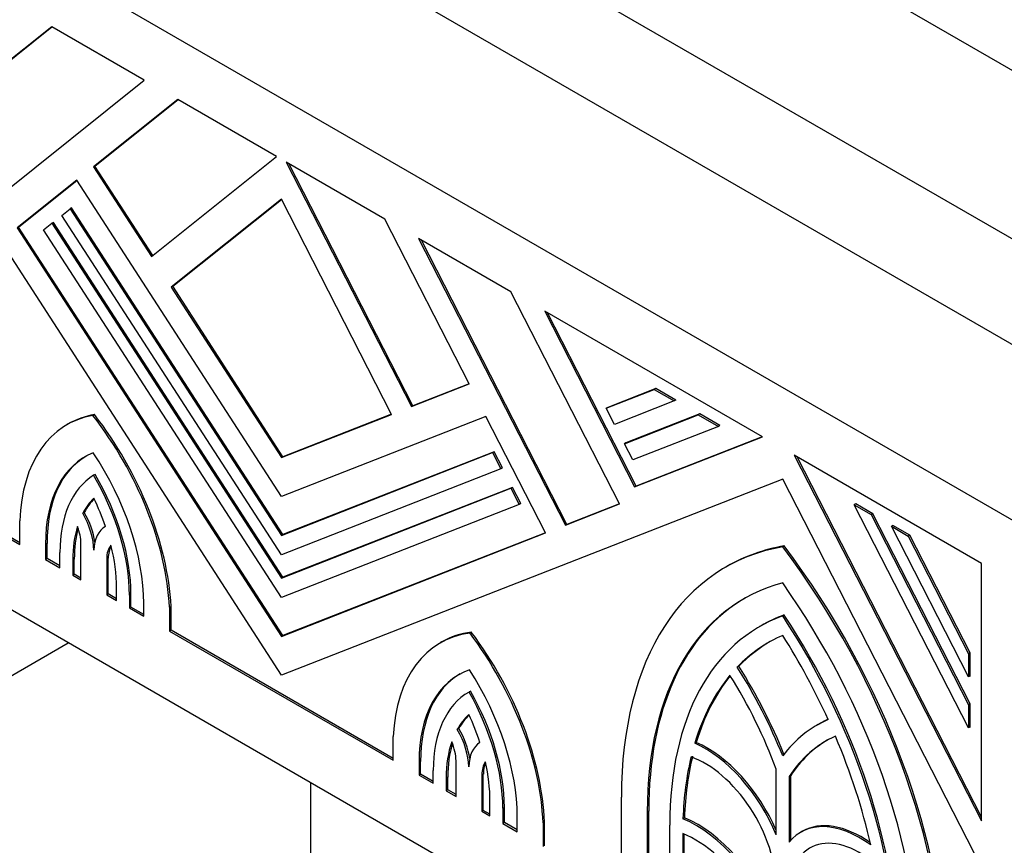
# Model space of a CAD drawing. Units: millimetres. Extents: x 0 to 744, y 0 to 1164.
# Drawn here: x 612 to 635, y 360 to 379 of the extents above; entities that cross this region are included whole.
import ezdxf
from ezdxf import colors
from ezdxf.entities.mleader import LeaderData, LeaderLine
from ezdxf.math import Vec2, Vec3

# ---------------------------------------------------------------- set-up
doc = ezdxf.new("R2010")
doc.units = ezdxf.units.MM
doc.layers.add('DV7_Défaut', color=7, linetype='Continuous')
doc.layers.add('Défaut', color=7, linetype='Continuous')

# ---------------------------------------------------------------- blocks, each defined once
blk = doc.blocks.new('_DOT')
at = {"color": 0}
blk.add_line((0, 0), (-1, 0), dxfattribs=at)
at = {"color": 0, "const_width": 0.333}
blk.add_lwpolyline([(-0.1665, 0, 1), (0.1665, 0, 1)], format="xyb", close=True, dxfattribs=at)
blk = doc.blocks.new('SE6')
at = {"layer": 'DV7_Défaut', "color": 7, "linetype": 'Continuous'}
for p, q in [((607.807, 389.781), (636.091, 373.451)), ((615.125, 389.474), (635.561, 377.676)), ((636.091, 366.919), (600.736, 387.331)), ((607.807, 387.331), (636.091, 371.001)), ((618.413, 363.714), (606.766, 381.723)), ((613.079, 378.786), (610.555, 376.769)), ((610.59, 376.79), (613.084, 378.782)), ((615.226, 377.546), (613.079, 378.786)), ((611.815, 374.821), (615.226, 377.546)), ((616.009, 377.094), (614.046, 375.527)), ((614.082, 375.547), (616.014, 377.091)), ((618.304, 375.769), (616.009, 377.094)), ((615.393, 373.444), (618.304, 375.769)), ((620.818, 374.317), (618.523, 375.642)), ((618.523, 375.642), (621.434, 369.957)), ((621.469, 369.977), (618.588, 375.605)), ((614.082, 375.547), (614.046, 375.527)), ((614.046, 375.527), (615.393, 373.444)), ((615.425, 373.47), (614.082, 375.547)), ((613.661, 375.219), (612.274, 374.111)), ((612.309, 374.131), (613.664, 375.214)), ((618.413, 367.87), (613.661, 375.219)), ((618.413, 374.779), (615.852, 372.734)), ((615.888, 372.754), (618.416, 374.774)), ((620.974, 369.777), (618.413, 374.779)), ((613.312, 374.402), (613.505, 374.556)), ((613.54, 374.576), (613.505, 374.556)), ((613.505, 374.556), (618.413, 366.966)), ((618.449, 366.987), (613.54, 374.576)), ((613.117, 374.238), (613.082, 374.218)), ((618.449, 365.994), (613.117, 374.238)), ((618.413, 366.514), (613.312, 374.402)), ((622.78, 370.484), (620.818, 374.317)), ((612.274, 374.111), (618.413, 364.618)), ((618.449, 364.638), (612.309, 374.131)), ((612.889, 374.064), (613.082, 374.218)), ((618.413, 365.522), (612.889, 374.064)), ((613.082, 374.218), (618.413, 365.974)), ((623.748, 372.626), (621.601, 373.865)), ((621.601, 373.865), (625.012, 367.202)), ((625.047, 367.222), (621.666, 373.828)), ((615.888, 372.754), (615.852, 372.734)), ((615.852, 372.734), (618.413, 368.774)), ((618.449, 368.794), (615.888, 372.754)), ((626.272, 367.695), (623.748, 372.626)), ((629.587, 369.255), (624.531, 372.174)), ((624.531, 372.174), (626.62, 368.093)), ((626.655, 368.113), (624.596, 372.136)), ((636.091, 351.405), (600.736, 371.818)), ((621.434, 369.957), (622.78, 370.484)), ((622.778, 370.489), (621.469, 369.977)), ((625.96, 369.921), (627.076, 370.358)), ((627.111, 370.379), (625.995, 369.941)), ((627.111, 370.379), (627.076, 370.358)), ((627.076, 370.358), (627.542, 370.089)), ((627.578, 370.109), (627.111, 370.379)), ((627.578, 370.109), (627.542, 370.089)), ((621.469, 369.977), (621.434, 369.957)), ((625.995, 369.941), (625.96, 369.921)), ((626.152, 369.545), (625.96, 369.921)), ((627.542, 370.089), (626.152, 369.545)), ((614.071, 369.772), (614.036, 369.752)), ((618.413, 368.774), (620.974, 369.777)), ((623.166, 369.731), (618.413, 367.87)), ((620.972, 369.782), (618.449, 368.794)), ((624.553, 367.022), (623.166, 369.731)), ((626.383, 369.094), (628.1, 369.767)), ((628.136, 369.787), (626.418, 369.115)), ((628.136, 369.787), (628.1, 369.767)), ((628.1, 369.767), (628.567, 369.497)), ((628.602, 369.518), (628.136, 369.787)), ((613.463, 369.555), (613.428, 369.534)), ((628.567, 369.497), (626.576, 368.718)), ((628.602, 369.518), (628.567, 369.497)), ((626.62, 368.093), (629.587, 369.255)), ((629.58, 369.259), (626.655, 368.113)), ((626.418, 369.115), (626.383, 369.094)), ((626.576, 368.718), (626.383, 369.094)), ((618.413, 366.966), (623.322, 368.888)), ((618.449, 368.794), (618.413, 368.774)), ((623.357, 368.908), (618.449, 366.987)), ((623.357, 368.908), (623.322, 368.888)), ((623.322, 368.888), (623.514, 368.512)), ((623.55, 368.532), (623.357, 368.908)), ((634.678, 366.315), (630.33, 368.826)), ((630.33, 368.826), (634.678, 360.331)), ((634.678, 360.42), (630.395, 368.788)), ((623.514, 368.512), (618.413, 366.514)), ((623.55, 368.532), (623.514, 368.512)), ((614.086, 368.384), (614.051, 368.363)), ((630.06, 368.275), (618.413, 363.714)), ((618.413, 365.974), (623.745, 368.061)), ((623.78, 368.082), (618.449, 365.994)), ((623.78, 368.082), (623.745, 368.061)), ((623.745, 368.061), (623.938, 367.685)), ((623.973, 367.705), (623.78, 368.082)), ((626.655, 368.113), (626.62, 368.093)), ((634.678, 359.254), (630.06, 368.275)), ((612.334, 366.793), (610.549, 367.824)), ((610.514, 367.803), (612.334, 366.753)), ((623.938, 367.685), (618.413, 365.522)), ((623.973, 367.705), (623.938, 367.685)), ((625.012, 367.202), (626.272, 367.695)), ((626.269, 367.701), (625.047, 367.222)), ((631.76, 367.695), (631.724, 367.674)), ((634.378, 362.49), (631.724, 367.674)), ((631.724, 367.674), (632.116, 367.448)), ((632.151, 367.469), (631.76, 367.695)), ((613.835, 367.499), (613.799, 367.479)), ((632.151, 367.469), (632.116, 367.448)), ((632.116, 367.448), (634.378, 363.028)), ((634.414, 363.049), (632.151, 367.469)), ((612.334, 366.753), (612.334, 367.304)), ((625.047, 367.222), (625.012, 367.202)), ((632.621, 367.198), (632.585, 367.177)), ((634.378, 363.675), (632.585, 367.177)), ((632.585, 367.177), (632.977, 366.951)), ((633.012, 366.972), (632.621, 367.198)), ((618.413, 364.618), (624.553, 367.022)), ((618.449, 366.987), (618.413, 366.966)), ((624.55, 367.027), (618.449, 364.638)), ((633.012, 366.972), (632.977, 366.951)), ((632.977, 366.951), (634.378, 364.213)), ((634.414, 364.234), (633.012, 366.972)), ((612.969, 366.78), (612.934, 366.76)), ((612.934, 366.76), (612.934, 366.406)), ((612.969, 366.427), (612.969, 366.78)), ((613.757, 365.931), (613.757, 366.777)), ((630.096, 366.72), (630.06, 366.7)), ((613.267, 366.214), (613.267, 366.567)), ((612.969, 366.427), (612.934, 366.406)), ((612.934, 366.406), (613.267, 366.214)), ((613.267, 366.255), (612.969, 366.427)), ((613.602, 366.415), (613.567, 366.394)), ((613.567, 366.394), (613.567, 366.041)), ((613.602, 366.061), (613.602, 366.415)), ((614.391, 366.434), (614.356, 366.414)), ((614.356, 366.414), (614.356, 365.585)), ((614.391, 365.606), (614.391, 366.434)), ((628.763, 366.242), (628.728, 366.222)), ((634.678, 360.331), (634.678, 366.315)), ((613.602, 366.061), (613.567, 366.041)), ((613.567, 366.041), (613.757, 365.931)), ((613.757, 365.972), (613.602, 366.061)), ((618.449, 365.994), (618.413, 365.974)), ((614.391, 365.606), (614.356, 365.585)), ((614.356, 365.585), (614.584, 365.454)), ((614.584, 365.494), (614.391, 365.606)), ((614.584, 365.454), (614.584, 365.749)), ((614.919, 365.596), (614.884, 365.575)), ((614.884, 365.575), (614.884, 365.28)), ((614.919, 365.301), (614.919, 365.596)), ((615.215, 365.089), (615.215, 365.385)), ((615.85, 365.315), (615.814, 365.294)), ((615.85, 364.764), (615.85, 365.315)), ((614.919, 365.301), (614.884, 365.28)), ((614.884, 365.28), (615.215, 365.089)), ((615.215, 365.13), (614.919, 365.301)), ((615.814, 365.294), (615.814, 364.743)), ((630.096, 365.116), (630.06, 365.095)), ((629.558, 364.865), (629.523, 364.845)), ((615.85, 364.764), (615.814, 364.743)), ((615.814, 364.743), (621.012, 361.742)), ((621.012, 361.783), (615.85, 364.764)), ((618.449, 364.638), (618.413, 364.618)), ((622.826, 364.717), (622.791, 364.697)), ((597.2, 355.079), (613.464, 364.469)), ((622.139, 364.488), (622.103, 364.467)), ((634.414, 364.234), (634.378, 364.213)), ((634.378, 364.213), (634.378, 363.675)), ((634.414, 363.695), (634.414, 364.234)), ((629.04, 363.924), (629.004, 363.903)), ((634.414, 363.695), (634.378, 363.675)), ((622.811, 363.346), (622.776, 363.326)), ((634.414, 363.049), (634.378, 363.028)), ((634.378, 363.028), (634.378, 362.49)), ((634.414, 362.51), (634.414, 363.049)), ((630.883, 362.57), (630.848, 362.55)), ((622.535, 362.476), (622.499, 362.456)), ((634.414, 362.51), (634.378, 362.49)), ((621.012, 361.742), (621.012, 362.293)), ((628.052, 362.153), (628.017, 362.133)), ((621.647, 361.711), (621.612, 361.691)), ((621.612, 361.691), (621.612, 361.396)), ((621.647, 361.416), (621.647, 361.711)), ((622.471, 360.9), (622.471, 361.729)), ((621.943, 361.205), (621.943, 361.5)), ((623.105, 361.42), (623.07, 361.4)), ((623.105, 360.575), (623.105, 361.42)), ((629.91, 360.006), (629.91, 361.533)), ((619.091, 361.22), (619.091, 355.488)), ((621.647, 361.416), (621.612, 361.396)), ((621.612, 361.396), (621.943, 361.205)), ((621.943, 361.246), (621.647, 361.416)), ((622.278, 361.347), (622.242, 361.327)), ((622.242, 361.327), (622.242, 361.032)), ((622.278, 361.052), (622.278, 361.347)), ((623.07, 361.4), (623.07, 360.554)), ((630.246, 361.38), (630.21, 361.36)), ((630.21, 361.36), (630.21, 359.833)), ((630.246, 359.875), (630.246, 361.38)), ((622.278, 361.052), (622.242, 361.032)), ((622.242, 361.032), (622.471, 360.9)), ((622.471, 360.941), (622.278, 361.052)), ((623.26, 360.445), (623.26, 360.798)), ((626.313, 358.682), (626.313, 360.884)), ((623.105, 360.575), (623.07, 360.554)), ((623.07, 360.554), (623.26, 360.445)), ((623.26, 360.485), (623.105, 360.575)), ((623.595, 360.645), (623.56, 360.625)), ((623.56, 360.625), (623.56, 360.272)), ((623.595, 360.292), (623.595, 360.645)), ((626.948, 360.559), (626.912, 360.538)), ((626.912, 360.538), (626.912, 358.336)), ((626.948, 358.356), (626.948, 360.559)), ((623.595, 360.292), (623.56, 360.272)), ((623.893, 360.12), (623.595, 360.292)), ((623.893, 360.079), (623.893, 360.432)), ((624.528, 360.304), (624.493, 360.284)), ((624.493, 360.284), (624.493, 359.733)), ((624.528, 359.753), (624.528, 360.304)), ((627.778, 360.402), (627.743, 360.382)), ((623.56, 360.272), (623.893, 360.079)), ((627.437, 358.033), (627.437, 360.235)), ((630.517, 360.089), (630.481, 360.069)), ((627.737, 360.034), (627.737, 357.86)), ((627.772, 357.88), (627.772, 360.02))]:
    blk.add_line(p, q, dxfattribs=at)
for centre, major_axis, start_param, end_param in [((616.078, 364.944), (2.65, -4.59), 2.932487, 3.881258), ((616.113, 364.965), (2.65, -4.59), 2.932487, 3.141593), ((612.073, 367.198), (-2.65, 4.59), 3.986201, 4.946684), ((612.109, 367.219), (2.65, -4.59), 0.844608, 1.805091), ((616.078, 364.944), (2.223, -3.851), 3.060095, 3.926991), ((616.113, 364.965), (2.223, -3.851), 3.141593, 3.926991), ((612.073, 367.198), (2.221, -3.848), 0.785398, 1.678503), ((616.078, 364.944), (-1.987, 3.442), 0.020138, 0.785398), ((612.073, 367.198), (-1.988, 3.442), 3.926991, 4.71744), ((612.109, 367.219), (1.987, -3.442), 0.785398, 1.575847), ((616.078, 364.944), (-1.775, 3.075), 0.150313, 0.351514), ((612.073, 367.198), (1.775, -3.075), 1.241538, 1.445673), ((616.113, 364.965), (-1.775, 3.075), 0.170911, 0.351514), ((613.157, 367.123), (0.636, -1.102), 0.800157, 1.560641), ((613.192, 367.143), (0.636, -1.102), 0.955271, 1.560641), ((616.078, 364.944), (-1.775, 3.075), 0.491027, 0.785398), ((613.157, 367.123), (0.424, -0.734), 0.785398, 1.31405), ((614.955, 366.068), (0.636, -1.102), 3.129083, 3.89622), ((616.113, 364.965), (-1.775, 3.075), 0.518175, 0.785398), ((614.955, 366.068), (-0.424, 0.734), 0.200297, 0.785398), ((614.991, 366.088), (-0.424, 0.734), 0.299097, 0.785398), ((612.073, 367.198), (1.775, -3.075), 0.785398, 1.106839), ((634.558, 356.124), (5.83, -10.098), 2.933126, 3.926991), ((634.593, 356.145), (5.83, -10.098), 2.933126, 3.141593), ((625.563, 361.317), (-5.83, 10.098), 3.926991, 4.920856), ((625.599, 361.337), (5.83, -10.098), 0.785398, 1.779263), ((634.558, 356.124), (5.406, -9.363), 2.985069, 3.926991), ((625.563, 361.317), (5.406, -9.363), 0.785398, 1.72732), ((634.593, 356.145), (5.406, -9.363), 3.141593, 3.926991), ((634.558, 356.124), (5.035, -8.721), 3.039783, 3.926991), ((634.593, 356.145), (5.035, -8.721), 3.039783, 3.141593), ((625.563, 361.317), (-5.035, 8.721), 3.926991, 4.814199), ((625.599, 361.337), (5.035, -8.721), 0.785398, 1.672606), ((624.753, 359.877), (2.65, -4.59), 2.907298, 3.867781), ((624.789, 359.898), (2.65, -4.59), 2.907298, 3.141593), ((620.749, 362.248), (-2.65, 4.59), 3.972724, 4.921495), ((620.784, 362.268), (2.65, -4.59), 0.831131, 1.779902), ((634.558, 356.124), (4.823, -8.354), 3.076136, 3.307455), ((625.563, 361.317), (4.823, -8.354), 1.404934, 1.636253), ((634.593, 356.145), (4.823, -8.354), 3.141622, 3.307455), ((624.753, 359.877), (2.221, -3.848), 3.033886, 3.926991), ((624.789, 359.898), (2.221, -3.848), 3.141593, 3.926991), ((620.749, 362.248), (2.223, -3.851), 0.785398, 1.652294), ((634.558, 356.124), (-4.823, 8.354), 0.210149, 0.49801), ((625.563, 361.317), (3.498, -6.059), 1.282878, 1.633643), ((625.563, 361.317), (-3.71, 6.426), 4.46809, 4.782422), ((625.599, 361.337), (3.71, -6.426), 1.326498, 1.64083), ((634.593, 356.145), (-4.823, 8.354), 0.217551, 0.49801), ((624.753, 359.877), (1.988, -3.442), 3.136542, 3.926991), ((620.749, 362.248), (1.987, -3.442), 0.785398, 1.550659), ((620.784, 362.268), (1.987, -3.442), 0.785398, 1.550659), ((624.753, 359.877), (-1.776, 3.075), 0.125124, 0.329259), ((624.789, 359.898), (-1.775, 3.075), 0.145648, 0.329259), ((620.749, 362.248), (1.775, -3.075), 1.219283, 1.420484), ((634.558, 356.124), (3.71, -6.426), 3.071559, 3.385891), ((634.593, 356.145), (3.71, -6.426), 3.081006, 3.141562), ((621.871, 362.075), (-0.636, 1.102), 3.957762, 4.724898), ((621.907, 362.095), (0.636, -1.102), 0.973222, 1.583306), ((624.753, 359.877), (-1.775, 3.075), 0.463958, 0.785398), ((624.789, 359.898), (-1.775, 3.075), 0.489379, 0.785398), ((621.871, 362.075), (0.424, -0.734), 0.785398, 1.370499), ((623.67, 361.053), (-0.636, 1.102), 0.010156, 0.770639), ((628.261, 359.759), (-1.378, 2.387), 4.489061, 5.623807), ((628.297, 359.78), (1.378, -2.387), 1.380642, 2.482215), ((634.558, 356.124), (3.498, -6.059), 3.078746, 3.429511), ((634.593, 356.145), (3.498, -6.059), 3.141593, 3.429511), ((625.563, 361.317), (4.823, -8.354), 1.072786, 1.360647), ((623.67, 361.053), (-0.424, 0.734), 0.256747, 0.785398), ((623.705, 361.074), (-0.424, 0.734), 0.36265, 0.785398), ((620.749, 362.248), (1.775, -3.075), 0.785398, 1.07977), ((634.558, 356.124), (-4.823, 8.354), 0.546276, 0.744361), ((634.593, 356.145), (-4.823, 8.354), 0.546276, 0.744361), ((628.261, 359.759), (1.166, -2.02), 0.785398, 2.558049), ((628.037, 357.725), (-1.537, 2.662), 4.458449, 5.633492), ((628.072, 357.746), (1.537, -2.662), 1.348125, 2.4919), ((631.859, 357.682), (1.378, -2.387), 2.230174, 3.364921), ((631.895, 357.702), (1.378, -2.387), 2.254733, 3.141593), ((628.037, 357.725), (1.325, -2.295), 0.785398, 2.516885), ((631.859, 357.682), (1.166, -2.02), 2.154339, 3.926991)]:
    blk.add_ellipse(centre, major_axis=major_axis, ratio=0.57735, start_param=start_param, end_param=end_param, dxfattribs=at)

msp = doc.modelspace()

# ---------------------------------------------------------------- block references
at = {"layer": 'Défaut'}
msp.add_blockref('SE6', (0, 0), dxfattribs=at)

# ---------------------------------------------------------------- leaders
at = {"layer": 'Défaut', "color": 7, "linetype": 'Continuous'}
ml = msp.add_multileader_mtext('Standard', dxfattribs=at)
ml.set_content('{\\pxsm0.9;\\fSolid Edge ISO|b1||i0||c0|p34;\\W1.;11/04/2024\\P}', color=256)
ml.set_leader_properties()
ml.set_arrow_properties(name='DOT')
ml.build(insert=Vec2(0, 0))
ml.multileader.update_dxf_attribs({"leader_type": 0, "dogleg_length": 0, "arrow_head_size": 12})
ctx = ml.context
ctx.base_point, ctx.char_height, ctx.arrow_head_size = Vec3(656.602, 1157.093), 12, 12
notes = []
notes.append((ctx, [(0, (0, 0, 0), (0, 0), (1, 0), 1, [])]))
ctx.mtext.insert = Vec3(658.602, 1163.093)
for ctx, leaders in notes:
    for number, flags, end, landing, length, lines in leaders:
        leader = LeaderData()
        leader.index, (leader.has_last_leader_line, leader.has_dogleg_vector, leader.attachment_direction) = number, flags
        leader.last_leader_point, leader.dogleg_vector, leader.dogleg_length = Vec3(end), Vec3(landing), length
        for number, points, colour, breaks in lines:
            line = LeaderLine()
            line.index, line.vertices, line.color, line.breaks = number, Vec3.list(points), colors.encode_raw_color(colour), breaks
            leader.lines.append(line)
        ctx.leaders.append(leader)

doc.saveas('drawing.dxf')
